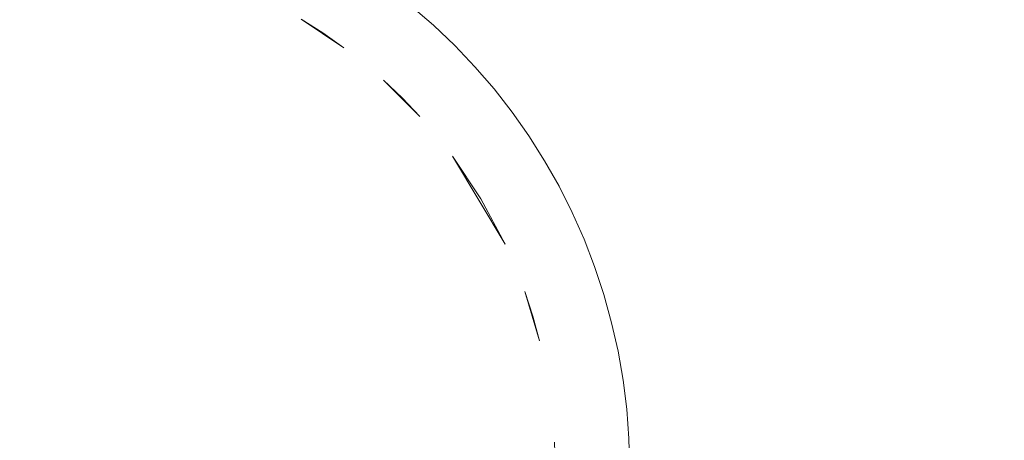
# Model space of a CAD drawing. Extents: x -760 to 740, y -323 to 527.
# Drawn here: x 7 to 34, y 8 to 20 of the extents above; entities that cross this region are included whole.
import ezdxf

# ---------------------------------------------------------------- set-up
doc = ezdxf.new("R2010")
doc.units = 0
doc.header["$LTSCALE"] = 500
doc.header["$MEASUREMENT"] = 0
doc.layers.add('BESCO_AKRYL', color=7, linetype='Continuous')
doc.layers.add('BESCO_KOREK', color=7, linetype='Continuous')

msp = doc.modelspace()

# ---------------------------------------------------------------- linework, layer by layer
at = {"layer": 'BESCO_AKRYL', "lineweight": 0}
for points, invisible_edges in [([(419.745, 347.865, -159.093), (430.525, -37.977, -159.093), (-460.367, 140.679, -159.093), (-425.284, 394.434, -159.093)], 15), ([(-438.67, 144.492, -138.18), (408.69, -25.105, -138.18), (401.164, 328.104, -138.18), (-403.448, 376.496, -138.18)], 15), ([(408.69, -25.105, -138.18), (-438.67, 144.492, -138.18), (-423.049, 35.164, -138.18), (382.961, -121.657, -138.18)], 15), ([(-443.078, 21.355, -159.093), (-460.367, 140.679, -159.093), (430.525, -37.977, -159.093), (404.304, -143.667, -159.093)], 15), ([(382.961, -121.657, -138.18), (-423.049, 35.164, -138.18), (-429.543, 30.409, -137.784), (388.896, -128.797, -137.785)], 15), ([(-436.085, 25.737, -136.602), (394.874, -135.787, -136.605), (388.896, -128.797, -137.785), (-429.543, 30.409, -137.784)], 15), ([(394.874, -135.787, -136.605), (-436.085, 25.737, -136.602), (-442.549, 21.249, -134.656), (400.785, -142.485, -134.662)], 15), ([(-449.855, 16.109, -158.697), (-443.078, 21.355, -159.093), (404.304, -143.667, -159.093), (410.592, -151.422, -158.698)], 15), ([(400.785, -142.485, -134.662), (-442.549, 21.249, -134.656), (-448.813, 17.044, -131.981), (406.518, -148.752, -131.991)], 15), ([(406.518, -148.752, -131.991), (-448.813, 17.044, -131.981), (-454.753, 13.21, -128.626), (411.964, -154.461, -128.637)], 15), ([(-456.685, 10.953, -157.515), (-449.855, 16.109, -158.697), (410.592, -151.422, -158.698), (416.924, -159.012, -157.518)], 15), ([(411.964, -154.461, -128.637), (-454.753, 13.21, -128.626), (-460.256, 9.833, -124.65), (417.024, -159.496, -124.66)], 11), ([(-463.434, 5.999, -155.569), (-456.685, 10.953, -157.515), (416.924, -159.012, -157.518), (423.184, -166.283, -155.575)], 15), ([(417.024, -159.496, -124.66), (-460.256, 9.833, -124.65), (-465.218, 6.981, -120.126), (421.599, -163.752, -120.131)], 15)]:
    msp.add_3dface(points, dxfattribs=dict(at, invisible_edges=invisible_edges))
at = {"layer": 'BESCO_KOREK', "lineweight": 0}
for points, invisible_edges in [([(32.693, 35.891, -134.269), (18.238, 19.93, -134.269), (17.624, 20.461, -134.269), (31.28, 37.112, -134.269)], 13), ([(34.045, 34.603, -134.269), (18.824, 19.371, -134.269), (18.238, 19.93, -134.269), (32.693, 35.891, -134.269)], 13), ([(35.333, 33.249, -134.269), (19.384, 18.783, -134.269), (18.824, 19.371, -134.269), (34.045, 34.603, -134.269)], 13), ([(36.552, 31.835, -134.269), (19.914, 18.169, -134.269), (19.384, 18.783, -134.269), (35.333, 33.249, -134.269)], 13), ([(37.701, 30.361, -134.269), (20.412, 17.529, -134.269), (19.914, 18.169, -134.269), (36.552, 31.835, -134.269)], 13), ([(38.777, 28.833, -134.269), (20.879, 16.866, -134.269), (20.412, 17.529, -134.269), (37.701, 30.361, -134.269)], 13), ([(39.775, 27.255, -134.269), (21.313, 16.181, -134.269), (20.879, 16.866, -134.269), (38.777, 28.833, -134.269)], 13), ([(40.695, 25.629, -134.269), (21.713, 15.474, -134.269), (21.313, 16.181, -134.269), (39.775, 27.255, -134.269)], 13), ([(41.536, 23.96, -134.269), (22.076, 14.75, -134.269), (21.713, 15.474, -134.269), (40.695, 25.629, -134.269)], 13), ([(15.179, 19.716, -126.924), (17.793, 23.63, -127.446), (16.998, 24.133, -127.446), (14.579, 20.097, -126.924)], 7), ([(42.292, 22.252, -134.269), (22.405, 14.008, -134.269), (22.076, 14.75, -134.269), (41.536, 23.96, -134.269)], 13), ([(15.76, 19.307, -126.924), (18.561, 23.088, -127.446), (17.793, 23.63, -127.446), (15.179, 19.716, -126.924)], 7), ([(21.96, 19.85, -127.446), (25.153, 22.471, -128.058), (24.406, 23.337, -128.058), (21.346, 20.563, -127.446)], 15), ([(16.32, 18.871, -126.924), (19.304, 22.508, -127.446), (18.561, 23.088, -127.446), (15.76, 19.307, -126.924)], 15), ([(27.126, 19.667, -128.058), (30.193, 21.508, -128.728), (29.488, 22.622, -128.728), (26.514, 20.633, -128.058)], 15), ([(16.857, 18.406, -126.924), (20.016, 21.894, -127.446), (19.304, 22.508, -127.446), (16.32, 18.871, -126.924)], 15), ([(22.538, 19.108, -127.446), (25.855, 21.569, -128.058), (25.153, 22.471, -128.058), (21.96, 19.85, -127.446)], 15), ([(21.59, 8.392, -126.924), (6.435, 22.138, -126.924), (-7.3, 6.972, -126.924), (21.59, 8.392, -126.924)], 15), ([(16.857, 18.406, -126.924), (12.017, 21.309, -126.924), (6.435, 22.138, -126.924), (16.857, 18.406, -126.924)], 15), ([(21.59, 8.392, -126.924), (16.857, 18.406, -126.924), (6.435, 22.138, -126.924), (21.59, 8.392, -126.924)], 15), ([(42.964, 20.508, -134.269), (22.697, 13.251, -134.269), (22.405, 14.008, -134.269), (42.292, 22.252, -134.269)], 13), ([(17.372, 17.917, -126.924), (20.696, 21.244, -127.446), (20.016, 21.894, -127.446), (16.857, 18.406, -126.924)], 7), ([(31.436, 19.18, -128.728), (34.188, 20.481, -129.423), (33.528, 21.795, -129.423), (30.844, 20.359, -128.728)], 15), ([(23.08, 18.338, -127.446), (26.514, 20.633, -128.058), (25.855, 21.569, -128.058), (22.538, 19.108, -127.446)], 15), ([(16.857, 18.406, -126.924), (14.579, 20.097, -126.924), (12.017, 21.309, -126.924), (16.857, 18.406, -126.924)], 15), ([(27.69, 18.671, -128.058), (30.844, 20.359, -128.728), (30.193, 21.508, -128.728), (27.126, 19.667, -128.058)], 15), ([(17.86, 17.401, -126.924), (21.346, 20.563, -127.446), (20.696, 21.244, -127.446), (17.372, 17.917, -126.924)], 7), ([(18.238, 19.93, -134.269), (18.238, 19.93, -156.426), (17.624, 20.461, -156.426), (17.624, 20.461, -134.269)], 13), ([(18.325, 16.864, -126.924), (21.96, 19.85, -127.446), (21.346, 20.563, -127.446), (17.86, 17.401, -126.924)], 15), ([(43.549, 18.733, -134.269), (22.952, 12.48, -134.269), (22.697, 13.251, -134.269), (42.964, 20.508, -134.269)], 13), ([(23.584, 17.542, -127.446), (27.126, 19.667, -128.058), (26.514, 20.633, -128.058), (23.08, 18.338, -127.446)], 15), ([(31.971, 17.973, -128.728), (34.782, 19.139, -129.423), (34.188, 20.481, -129.423), (31.436, 19.18, -128.728)], 15), ([(28.203, 17.65, -128.058), (31.436, 19.18, -128.728), (30.844, 20.359, -128.728), (27.69, 18.671, -128.058)], 15), ([(14.579, 20.097, -126.924), (15.76, 19.307, -126.924), (15.76, 19.307, -126.924)], 14), ([(16.857, 18.406, -126.924), (15.76, 19.307, -126.924), (14.579, 20.097, -126.924), (16.857, 18.406, -126.924)], 15), ([(18.824, 19.371, -134.269), (18.824, 19.371, -156.426), (18.238, 19.93, -156.426), (18.238, 19.93, -134.269)], 12), ([(18.761, 16.303, -126.924), (22.538, 19.108, -127.446), (21.96, 19.85, -127.446), (18.325, 16.864, -126.924)], 15), ([(24.048, 16.724, -127.446), (27.69, 18.671, -128.058), (27.126, 19.667, -128.058), (23.584, 17.542, -127.446)], 15), ([(19.384, 18.783, -134.269), (19.384, 18.783, -156.426), (18.824, 19.371, -156.426), (18.824, 19.371, -134.269)], 13), ([(16.857, 18.406, -126.924), (16.32, 18.871, -126.924), (15.76, 19.307, -126.924), (16.857, 18.406, -126.924)], 15), ([(19.17, 15.723, -126.924), (23.08, 18.338, -127.446), (22.538, 19.108, -127.446), (18.761, 16.303, -126.924)], 15), ([(28.667, 16.604, -128.058), (31.971, 17.973, -128.728), (31.436, 19.18, -128.728), (28.203, 17.65, -128.058)], 15), ([(32.446, 16.742, -128.728), (35.312, 17.768, -129.423), (34.782, 19.139, -129.423), (31.971, 17.973, -128.728)], 15), ([(19.914, 18.169, -134.269), (19.914, 18.169, -156.426), (19.384, 18.783, -156.426), (19.384, 18.783, -134.269)], 13), ([(44.048, 16.933, -134.269), (23.167, 11.698, -134.269), (22.952, 12.48, -134.269), (43.549, 18.733, -134.269)], 13), ([(24.471, 15.882, -127.446), (28.203, 17.65, -128.058), (27.69, 18.671, -128.058), (24.048, 16.724, -127.446)], 15), ([(16.857, 18.406, -126.924), (17.86, 17.401, -126.924), (17.86, 17.401, -126.924)], 14), ([(18.761, 16.303, -126.924), (17.86, 17.401, -126.924), (16.857, 18.406, -126.924), (18.761, 16.303, -126.924)], 15), ([(20.219, 13.869, -126.924), (18.761, 16.303, -126.924), (16.857, 18.406, -126.924), (20.219, 13.869, -126.924)], 15), ([(21.59, 8.392, -126.924), (20.219, 13.869, -126.924), (16.857, 18.406, -126.924), (21.59, 8.392, -126.924)], 15), ([(19.55, 15.123, -126.924), (23.584, 17.542, -127.446), (23.08, 18.338, -127.446), (19.17, 15.723, -126.924)], 15), ([(20.412, 17.529, -134.269), (20.412, 17.529, -156.426), (19.914, 18.169, -156.426), (19.914, 18.169, -134.269)], 13), ([(29.079, 15.536, -128.058), (32.446, 16.742, -128.728), (31.971, 17.973, -128.728), (28.667, 16.604, -128.058)], 15), ([(32.859, 15.488, -128.728), (35.771, 16.373, -129.423), (35.312, 17.768, -129.423), (32.446, 16.742, -128.728)], 15), ([(19.9, 14.505, -126.924), (24.048, 16.724, -127.446), (23.584, 17.542, -127.446), (19.55, 15.123, -126.924)], 15), ([(20.879, 16.866, -134.269), (20.879, 16.866, -156.426), (20.412, 17.529, -156.426), (20.412, 17.529, -134.269)], 13), ([(24.852, 15.021, -127.446), (28.667, 16.604, -128.058), (28.203, 17.65, -128.058), (24.471, 15.882, -127.446)], 15), ([(18.761, 16.303, -126.924), (18.325, 16.864, -126.924), (17.86, 17.401, -126.924), (18.761, 16.303, -126.924)], 15), ([(44.457, 15.109, -134.269), (23.346, 10.906, -134.269), (23.167, 11.698, -134.269), (44.048, 16.933, -134.269)], 13), ([(20.219, 13.869, -126.924), (24.471, 15.882, -127.446), (24.048, 16.724, -127.446), (19.9, 14.505, -126.924)], 15), ([(21.313, 16.181, -134.269), (21.313, 16.181, -156.426), (20.879, 16.866, -156.426), (20.879, 16.866, -134.269)], 13), ([(29.437, 14.449, -128.058), (32.859, 15.488, -128.728), (32.446, 16.742, -128.728), (29.079, 15.536, -128.058)], 15), ([(25.19, 14.144, -127.446), (29.079, 15.536, -128.058), (28.667, 16.604, -128.058), (24.852, 15.021, -127.446)], 15), ([(33.212, 14.216, -128.728), (36.164, 14.957, -129.423), (35.771, 16.373, -129.423), (32.859, 15.488, -128.728)], 15), ([(19.55, 15.123, -126.924), (19.17, 15.723, -126.924), (18.761, 16.303, -126.924), (19.55, 15.123, -126.924)], 11), ([(18.761, 16.303, -126.924), (20.219, 13.869, -126.924), (20.219, 13.869, -126.924)], 14), ([(21.713, 15.474, -134.269), (21.713, 15.474, -156.426), (21.313, 16.181, -156.426), (21.313, 16.181, -134.269)], 13), ([(20.507, 13.22, -126.924), (24.852, 15.021, -127.446), (24.471, 15.882, -127.446), (20.219, 13.869, -126.924)], 15), ([(25.486, 13.249, -127.446), (29.437, 14.449, -128.058), (29.079, 15.536, -128.058), (25.19, 14.144, -127.446)], 15), ([(22.076, 14.75, -134.269), (22.076, 14.75, -156.426), (21.713, 15.474, -156.426), (21.713, 15.474, -134.269)], 13), ([(29.742, 13.347, -128.058), (33.212, 14.216, -128.728), (32.859, 15.488, -128.728), (29.437, 14.449, -128.058)], 15), ([(20.219, 13.869, -126.924), (19.9, 14.505, -126.924), (19.55, 15.123, -126.924), (20.219, 13.869, -126.924)], 11), ([(20.761, 12.557, -126.924), (25.19, 14.144, -127.446), (24.852, 15.021, -127.446), (20.507, 13.22, -126.924)], 15), ([(44.777, 13.268, -134.269), (23.484, 10.108, -134.269), (23.346, 10.906, -134.269), (44.457, 15.109, -134.269)], 13), ([(22.405, 14.008, -134.269), (22.405, 14.008, -156.426), (22.076, 14.75, -156.426), (22.076, 14.75, -134.269)], 13), ([(33.501, 12.928, -128.728), (36.486, 13.523, -129.423), (36.164, 14.957, -129.423), (33.212, 14.216, -128.728)], 15), ([(25.735, 12.342, -127.446), (29.742, 13.347, -128.058), (29.437, 14.449, -128.058), (25.486, 13.249, -127.446)], 15), ([(29.993, 12.231, -128.058), (33.501, 12.928, -128.728), (33.212, 14.216, -128.728), (29.742, 13.347, -128.058)], 15), ([(20.984, 11.883, -126.924), (25.486, 13.249, -127.446), (25.19, 14.144, -127.446), (20.761, 12.557, -126.924)], 7), ([(22.697, 13.251, -134.269), (22.697, 13.251, -156.426), (22.405, 14.008, -156.426), (22.405, 14.008, -134.269)], 13), ([(20.761, 12.557, -126.924), (20.507, 13.22, -126.924), (20.219, 13.869, -126.924), (20.761, 12.557, -126.924)], 15), ([(21.173, 11.199, -126.924), (20.761, 12.557, -126.924), (20.219, 13.869, -126.924), (21.173, 11.199, -126.924)], 15), ([(21.59, 8.392, -126.924), (21.173, 11.199, -126.924), (20.219, 13.869, -126.924), (21.59, 8.392, -126.924)], 15), ([(33.726, 11.628, -128.728), (36.736, 12.074, -129.423), (36.486, 13.523, -129.423), (33.501, 12.928, -128.728)], 15), ([(21.173, 11.199, -126.924), (25.735, 12.342, -127.446), (25.486, 13.249, -127.446), (20.984, 11.883, -126.924)], 7), ([(22.952, 12.48, -134.269), (22.952, 12.48, -156.426), (22.697, 13.251, -156.426), (22.697, 13.251, -134.269)], 13), ([(45.005, 11.414, -134.269), (23.584, 9.302, -134.269), (23.484, 10.108, -134.269), (44.777, 13.268, -134.269)], 13), ([(25.943, 11.424, -127.446), (29.993, 12.231, -128.058), (29.742, 13.347, -128.058), (25.735, 12.342, -127.446)], 15), ([(30.188, 11.103, -128.058), (33.726, 11.628, -128.728), (33.501, 12.928, -128.728), (29.993, 12.231, -128.058)], 15), ([(20.761, 12.557, -126.924), (21.173, 11.199, -126.924), (21.173, 11.199, -126.924)], 14), ([(21.33, 10.505, -126.924), (25.943, 11.424, -127.446), (25.735, 12.342, -127.446), (21.173, 11.199, -126.924)], 15), ([(23.167, 11.698, -134.269), (23.167, 11.698, -156.426), (22.952, 12.48, -156.426), (22.952, 12.48, -134.269)], 13), ([(26.103, 10.496, -127.446), (30.188, 11.103, -128.058), (29.993, 12.231, -128.058), (25.943, 11.424, -127.446)], 15), ([(33.886, 10.318, -128.728), (36.916, 10.616, -129.423), (36.736, 12.074, -129.423), (33.726, 11.628, -128.728)], 15), ([(23.346, 10.906, -134.269), (23.346, 10.906, -156.426), (23.167, 11.698, -156.426), (23.167, 11.698, -134.269)], 13), ([(30.327, 9.967, -128.058), (33.886, 10.318, -128.728), (33.726, 11.628, -128.728), (30.188, 11.103, -128.058)], 15), ([(21.451, 9.806, -126.924), (21.33, 10.505, -126.924), (21.173, 11.199, -126.924), (21.451, 9.806, -126.924)], 15), ([(21.59, 8.392, -126.924), (21.451, 9.806, -126.924), (21.173, 11.199, -126.924), (21.59, 8.392, -126.924)], 15), ([(21.451, 9.806, -126.924), (26.103, 10.496, -127.446), (25.943, 11.424, -127.446), (21.33, 10.505, -126.924)], 15), ([(45.143, 9.55, -134.269), (23.643, 8.493, -134.269), (23.584, 9.302, -134.269), (45.005, 11.414, -134.269)], 13), ([(23.484, 10.108, -134.269), (23.484, 10.108, -156.426), (23.346, 10.906, -156.426), (23.346, 10.906, -134.269)], 13), ([(26.219, 9.561, -127.446), (30.327, 9.967, -128.058), (30.188, 11.103, -128.058), (26.103, 10.496, -127.446)], 15), ([(21.537, 9.1, -126.924), (26.219, 9.561, -127.446), (26.103, 10.496, -127.446), (21.451, 9.806, -126.924)], 15), ([(33.985, 9.001, -128.728), (37.024, 9.151, -129.423), (36.916, 10.616, -129.423), (33.886, 10.318, -128.728)], 15), ([(23.584, 9.302, -134.269), (23.584, 9.302, -156.426), (23.484, 10.108, -156.426), (23.484, 10.108, -134.269)], 13), ([(30.412, 8.826, -128.058), (33.985, 9.001, -128.728), (33.886, 10.318, -128.728), (30.327, 9.967, -128.058)], 15), ([(26.288, 8.623, -127.446), (30.412, 8.826, -128.058), (30.327, 9.967, -128.058), (26.219, 9.561, -127.446)], 15), ([(21.59, 8.392, -126.924), (21.537, 9.1, -126.924), (21.451, 9.806, -126.924), (21.59, 8.392, -126.924)], 15), ([(21.59, 8.392, -126.924), (26.288, 8.623, -127.446), (26.219, 9.561, -127.446), (21.537, 9.1, -126.924)], 15), ([(45.189, 7.682, -134.269), (23.662, 7.682, -134.269), (23.643, 8.493, -134.269), (45.143, 9.55, -134.269)], 13), ([(23.643, 8.493, -134.269), (23.643, 8.493, -156.426), (23.584, 9.302, -156.426), (23.584, 9.302, -134.269)], 13), ([(30.439, 7.682, -128.058), (34.016, 7.682, -128.728), (33.985, 9.001, -128.728), (30.412, 8.826, -128.058)], 15), ([(34.016, 7.682, -128.728), (37.06, 7.682, -129.423), (37.024, 9.151, -129.423), (33.985, 9.001, -128.728)], 15), ([(26.31, 7.682, -127.446), (30.439, 7.682, -128.058), (30.412, 8.826, -128.058), (26.288, 8.623, -127.446)], 15), ([(21.608, 7.682, -126.924), (26.31, 7.682, -127.446), (26.288, 8.623, -127.446), (21.59, 8.392, -126.924)], 7), ([(23.662, 7.682, -134.269), (23.662, 7.682, -156.426), (23.643, 8.493, -156.426), (23.643, 8.493, -134.269)], 13)]:
    msp.add_3dface(points, dxfattribs=dict(at, invisible_edges=invisible_edges))

doc.saveas('drawing.dxf')
